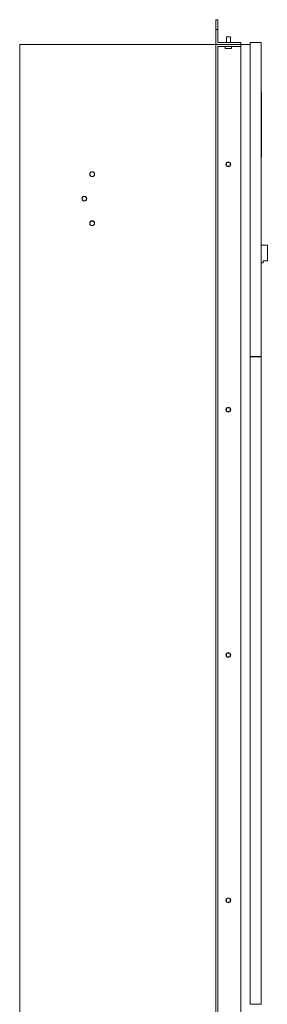
# Model space of a CAD drawing. Units: inches. Extents: x 0.3 to 51.1, y 0.2 to 72.2.
# Drawn here: x 17.4 to 22.4, y 16.1 to 35.8 of the extents above; entities that cross this region are included whole.
import ezdxf

# ---------------------------------------------------------------- set-up
doc = ezdxf.new("R2010")
doc.units = ezdxf.units.IN
doc.header["$MEASUREMENT"] = 0
doc.linetypes.add('PHANTOM', pattern=[0.5, 0.25, -0.05, 0.05, -0.05, 0.05, -0.05])

msp = doc.modelspace()

# ---------------------------------------------------------------- linework, layer by layer
at = {"color": 7, "linetype": 'Continuous', "lineweight": 15}
for p, q in [((21.408, 35.811), (21.368, 35.811)), ((21.368, 35.311), (21.368, 35.614)), ((21.408, 35.614), (21.408, 35.351)), ((21.579, 35.469), (21.579, 35.351)), ((21.618, 35.469), (21.579, 35.469)), ((21.658, 35.469), (21.618, 35.469)), ((21.658, 35.351), (21.658, 35.469)), ((17.426, 35.311), (17.426, 10.823)), ((17.426, 35.311), (21.368, 35.311)), ((21.868, 35.311), (21.368, 35.311)), ((21.368, 10.823), (21.368, 35.311)), ((21.408, 35.351), (21.868, 35.351)), ((21.408, 35.272), (21.868, 35.272)), ((21.408, 10.862), (21.408, 35.272)), ((21.556, 35.272), (21.556, 35.232)), ((21.556, 35.232), (21.68, 35.232)), ((21.68, 35.232), (21.68, 35.272)), ((21.868, 35.351), (21.868, 35.311)), ((21.868, 35.311), (21.868, 35.272)), ((21.868, 35.311), (22.055, 35.311)), ((21.868, 35.272), (21.868, 10.862)), ((22.055, 35.354), (22.276, 35.354)), ((22.055, 35.354), (22.055, 29.055)), ((22.276, 29.055), (22.276, 35.354)), ((22.283, 34.365), (22.276, 34.365)), ((22.283, 34.365), (22.283, 34.315)), ((22.283, 34.315), (22.283, 33.106)), ((22.283, 33.056), (22.276, 33.056)), ((22.283, 33.106), (22.283, 33.056)), ((22.401, 31.286), (22.276, 31.286)), ((22.401, 30.976), (22.401, 31.286)), ((22.316, 30.936), (22.276, 30.936)), ((22.316, 30.976), (22.401, 30.976)), ((22.316, 30.976), (22.316, 30.936)), ((22.055, 29.055), (22.276, 29.055)), ((22.055, 29.051), (22.055, 16.059)), ((22.055, 29.051), (22.276, 29.051)), ((22.252, 29.051), (22.252, 29.055)), ((22.276, 16.059), (22.276, 29.051)), ((22.276, 16.059), (22.055, 16.059)), ((22.252, 16.055), (22.252, 16.059))]:
    msp.add_line(p, q, dxfattribs=at)
at = {"color": 8, "linetype": 'PHANTOM', "lineweight": 0}
for p, q in [((21.368, 35.614), (21.408, 35.614)), ((22.283, 34.315), (22.276, 34.315)), ((22.283, 33.106), (22.276, 33.106))]:
    msp.add_line(p, q, dxfattribs=at)
at = {"color": 7, "linetype": 'Continuous', "lineweight": 15}
for centre, radius in [((21.618, 32.91), 0.0492), ((21.618, 32.91), 0.0394), ((18.882, 32.713), 0.0492), ((18.882, 32.713), 0.0443), ((18.725, 32.221), 0.0492), ((18.725, 32.221), 0.0443), ((18.882, 31.728), 0.0492), ((18.882, 31.728), 0.0443), ((21.618, 27.988), 0.0492), ((21.618, 27.988), 0.0394), ((21.618, 23.067), 0.0492), ((21.618, 23.067), 0.0394), ((21.618, 18.146), 0.0492), ((21.618, 18.146), 0.0394)]:
    msp.add_circle(centre, radius, dxfattribs=at)
for points, knots in [([(21.368, 35.614), (21.368, 35.627), (21.368, 35.653), (21.368, 35.69), (21.368, 35.724), (21.368, 35.754), (21.368, 35.779), (21.368, 35.797), (21.368, 35.809), (21.368, 35.81), (21.368, 35.811)], [0, 0, 0, 0, 0.125, 0.250001, 0.375, 0.5, 0.625001, 0.75, 0.875, 1, 1, 1, 1]), ([(21.408, 35.811), (21.408, 35.81), (21.408, 35.809), (21.408, 35.797), (21.408, 35.779), (21.408, 35.754), (21.408, 35.724), (21.408, 35.69), (21.408, 35.653), (21.408, 35.627), (21.408, 35.614)], [0, 0, 0, 0, 0.125, 0.25, 0.374999, 0.5, 0.625, 0.749999, 0.875, 1, 1, 1, 1])]:
    msp.add_open_spline(points, degree=3, knots=knots, dxfattribs=at)

doc.saveas('drawing.dxf')
